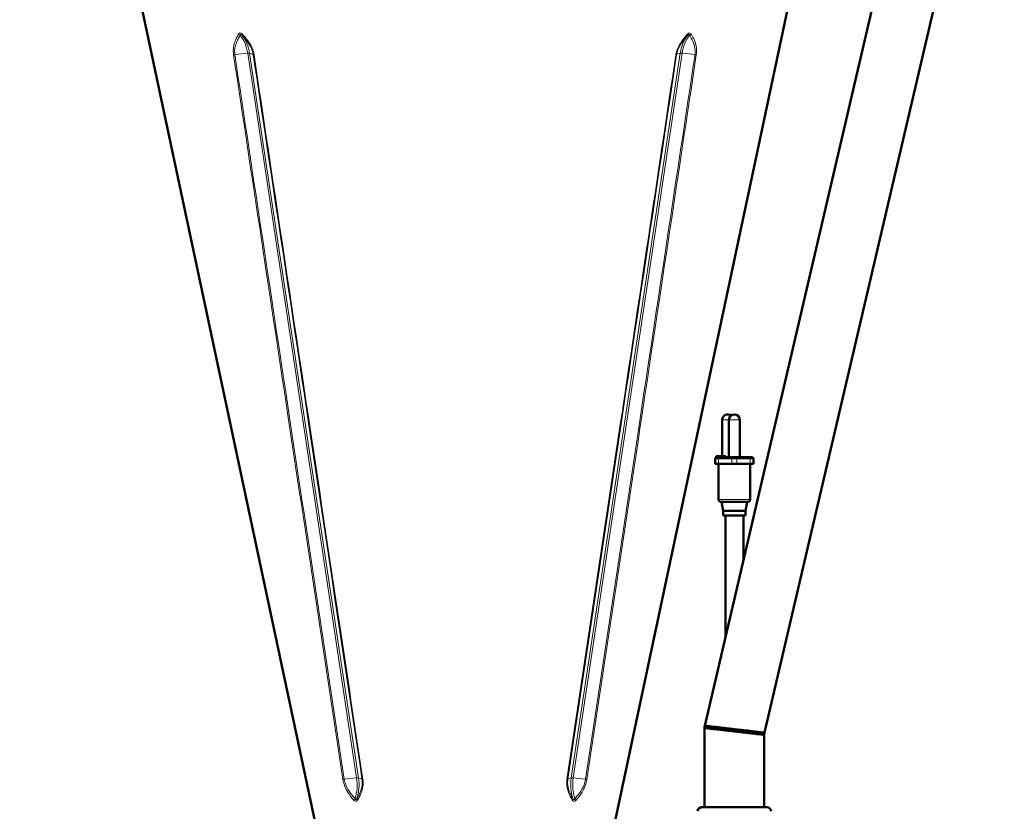
# Model space of a CAD drawing. Units: millimetres. Extents: x 106543 to 109553, y 4595 to 7147.
# Drawn here: x 106819 to 107257, y 6557 to 6910 of the extents above; entities that cross this region are included whole.
import ezdxf

# ---------------------------------------------------------------- set-up
doc = ezdxf.new("R2010")
doc.units = ezdxf.units.MM
doc.header["$LTSCALE"] = 15
for name, color, linetype, lineweight in [('A1 contornos visíveis', 7, 'Continuous', 50), ('B1 arestas tangentes', 7, 'Continuous', 13), ('B2 linhas de cota', 7, 'Continuous', 25)]:
    doc.layers.add(name, color=color, linetype=linetype, lineweight=lineweight)
doc.styles.add('3_5', font='isocpeur.ttf')
doc.dimstyles.new('Siemsen Cota', dxfattribs={"dimscale": 15, "dimtxt": 3.5, "dimasz": 2.5, "dimexe": 2, "dimexo": 1, "dimgap": 0.3, "dimtad": 1, "dimdec": 1, "dimrnd": 1e-08, "dimtxsty": '3_5', "dimcen": 0.09, "dimdle": 10, "dimclrd": 7, "dimclre": 7, "dimclrt": 7, "dimadec": 0, "dimazin": 2, "dimtfac": 0.714286, "dimtdec": 3, "dimtmove": 0, "dimatfit": 3, "dimfxl": 0, "dimtolj": 1, "dimtzin": 0, "dimlwd": -1, "dimlwe": -1, "dimarcsym": 0})

# ---------------------------------------------------------------- blocks, each defined once
blk = doc.blocks.new('*D94')
at = {"layer": 'B2 linhas de cota', "color": 7}
for p, q in [((106995.14, 7146.88), (106581.37, 7146.88)), ((106611.37, 7109.38), (106611.37, 6003.29)), ((106826.59, 5965.79), (106581.37, 5965.79))]:
    blk.add_line(p, q, dxfattribs=at)
for points in [[(106605.12, 7109.38), (106617.62, 7109.38), (106611.37, 7146.88)], [(106605.12, 6003.29), (106617.62, 6003.29), (106611.37, 5965.79)]]:
    blk.add_solid(points, dxfattribs=at)
at = {"layer": 'Defpoints', "color": 0}
for p in [(107010.14, 7146.88), (106611.37, 5965.79), (106841.59, 5965.79)]:
    blk.add_point(p, dxfattribs=at)
at = {"layer": 'B2 linhas de cota', "color": 7, "insert": (106543.87, 6481.52), "char_height": 52.5, "attachment_point": 1, "rotation": 90, "style": '3_5'}
blk.add_mtext('\\A1;1181,1', dxfattribs=at)

msp = doc.modelspace()

# ---------------------------------------------------------------- linework, layer by layer
at = {"layer": 'A1 contornos visíveis'}
for p, q in [((106950.69, 6550.6), (106835.87, 7090.79)), ((107083.59, 6550.6), (107190.23, 7052.29)), ((107123.92, 6595.08), (107230.69, 7052.18)), ((107150.59, 6592.01), (107257.36, 7049.11)), ((107131.74, 6715.09), (107131.74, 6731.39)), ((107134.74, 6714.79), (107134.74, 6731.39)), ((107139.54, 6714.79), (107139.54, 6731.39)), ((107128.64, 6711.79), (107128.64, 6713.99)), ((107129.02, 6715.09), (107133.32, 6715.09)), ((107129.02, 6714.67), (107129.02, 6715.09)), ((107129.44, 6714.79), (107130.67, 6714.79)), ((107136.62, 6714.79), (107130.67, 6714.79)), ((107133.32, 6714.79), (107133.32, 6715.09)), ((107136.62, 6714.79), (107137.66, 6714.79)), ((107143.61, 6714.79), (107137.66, 6714.79)), ((107143.61, 6714.79), (107144.84, 6714.79)), ((107145.64, 6711.79), (107145.64, 6713.99)), ((107128.64, 6711.79), (107130.11, 6711.79)), ((107136.06, 6711.79), (107130.11, 6711.79)), ((107130.14, 6711.79), (107130.14, 6695.79)), ((107136.06, 6711.79), (107138.22, 6711.79)), ((107144.18, 6711.79), (107138.22, 6711.79)), ((107144.14, 6711.79), (107144.14, 6695.79)), ((107144.18, 6711.79), (107145.64, 6711.79)), ((107143.14, 6694.79), (107131.14, 6694.79)), ((107132.14, 6690.79), (107131.44, 6694.79)), ((107142.14, 6690.79), (107142.85, 6694.79)), ((107132.14, 6690.79), (107142.14, 6690.79)), ((107132.14, 6690.79), (107132.14, 6688.79)), ((107132.14, 6688.79), (107142.14, 6688.79)), ((107133.14, 6688.79), (107133.14, 6634.56)), ((107141.14, 6688.79), (107141.14, 6668.81)), ((107142.14, 6690.79), (107142.14, 6688.79)), ((107123.81, 6594.09), (107123.81, 6594.1)), ((107123.81, 6558.79), (107123.81, 6594.09)), ((107123.92, 6595.08), (107123.92, 6595.08)), ((107150.42, 6591.08), (107150.48, 6591.02)), ((107150.48, 6558.79), (107150.48, 6591.02)), ((107150.59, 6592.01), (107150.52, 6591.96)), ((107122.72, 6558.79), (107151.56, 6558.79))]:
    msp.add_line(p, q, dxfattribs=at)
for centre, radius, start, end in [((107134.14, 6731.39), 2.4, 51.3178, 180), ((107137.14, 6731.39), 2.4, 0, 180), ((107129.44, 6713.99), 0.8, 90, 180), ((107144.84, 6713.99), 0.8, 0, 90), ((107131.14, 6695.79), 1, 180, 270), ((107143.14, 6695.79), 1, 270, 0), ((107122.72, 6556.79), 2, 90, 175), ((107151.56, 6556.79), 2, 5, 90)]:
    msp.add_arc(centre, radius, start, end, dxfattribs=at)
for points in [[(107123.81, 6594.1), (107123.85, 6594.42), (107123.88, 6594.75), (107123.92, 6595.08)], [(107150.52, 6591.96), (107150.49, 6591.67), (107150.45, 6591.37), (107150.42, 6591.08)]]:
    msp.add_open_spline(points, degree=3, dxfattribs=at)
for points, knots in [([(107123.81, 6594.1), (107123.81, 6594.1), (107123.86, 6594.09), (107123.96, 6594.08), (107124.06, 6594.07), (107124.21, 6594.05), (107124.4, 6594.03), (107124.6, 6594.01), (107124.84, 6593.98), (107125.13, 6593.95), (107125.42, 6593.91), (107125.75, 6593.88), (107126.12, 6593.83), (107126.5, 6593.79), (107126.91, 6593.75), (107127.36, 6593.69), (107127.81, 6593.64), (107128.3, 6593.59), (107128.82, 6593.53), (107129.34, 6593.47), (107129.88, 6593.41), (107130.46, 6593.34), (107131.03, 6593.28), (107131.63, 6593.21), (107132.24, 6593.14), (107132.86, 6593.07), (107133.49, 6593), (107134.13, 6592.93), (107134.78, 6592.86), (107135.43, 6592.78), (107136.09, 6592.71), (107136.75, 6592.63), (107137.42, 6592.56), (107138.07, 6592.48), (107138.73, 6592.41), (107139.39, 6592.33), (107140.04, 6592.26), (107140.69, 6592.19), (107141.32, 6592.11), (107141.94, 6592.04), (107142.56, 6591.97), (107143.16, 6591.91), (107143.73, 6591.84), (107144.31, 6591.78), (107144.86, 6591.71), (107145.38, 6591.65), (107145.9, 6591.6), (107146.39, 6591.54), (107146.84, 6591.49), (107147.29, 6591.44), (107147.71, 6591.39), (107148.09, 6591.35), (107148.47, 6591.3), (107148.8, 6591.27), (107149.09, 6591.23), (107149.38, 6591.2), (107149.63, 6591.17), (107149.82, 6591.15), (107150.02, 6591.13), (107150.17, 6591.11), (107150.27, 6591.1), (107150.37, 6591.09), (107150.42, 6591.08), (107150.42, 6591.08), (107150.42, 6591.08), (107150.42, 6591.08), (107150.42, 6591.08)], [0.4761781, 0.4761781, 0.4761781, 0.4761781, 0.4998859, 0.4998859, 0.4998859, 0.5236197, 0.5236197, 0.5236197, 0.5474213, 0.5474213, 0.5474213, 0.5711736, 0.5711736, 0.5711736, 0.5949318, 0.5949318, 0.5949318, 0.6187402, 0.6187402, 0.6187402, 0.6424901, 0.6424901, 0.6424901, 0.6662959, 0.6662959, 0.6662959, 0.6900893, 0.6900893, 0.6900893, 0.7138623, 0.7138623, 0.7138623, 0.7377115, 0.7377115, 0.7377115, 0.7615702, 0.7615702, 0.7615702, 0.7854374, 0.7854374, 0.7854374, 0.8093109, 0.8093109, 0.8093109, 0.8331209, 0.8331209, 0.8331209, 0.8569633, 0.8569633, 0.8569633, 0.8808318, 0.8808318, 0.8808318, 0.9046537, 0.9046537, 0.9046537, 0.9285452, 0.9285452, 0.9285452, 0.9523889, 0.9523889, 0.9523889, 0.9761557, 0.9761557, 0.9761557, 0.9761657, 0.9761657, 0.9761657, 0.9761657]), ([(107123.81, 6594.09), (107123.81, 6594.09), (107124.5, 6594.01), (107127.14, 6593.71), (107129.14, 6593.48), (107133.79, 6592.94), (107136.43, 6592.64), (107141.48, 6592.05), (107143.89, 6591.78), (107147.74, 6591.33), (107149.18, 6591.17), (107150.29, 6591.04), (107150.47, 6591.02), (107150.47, 6591.02)], [-3.141593, -3.141593, -3.141593, -3.141593, -2.586233, -2.586233, -2.006401, -2.006401, -1.428569, -1.428569, -0.858991, -0.858991, -0.290513, -0.290513, 0, 0, 0, 0]), ([(107150.59, 6592.01), (107150.59, 6592.01), (107149.91, 6592.09), (107147.3, 6592.39), (107145.3, 6592.62), (107140.63, 6593.16), (107137.97, 6593.46), (107132.88, 6594.05), (107130.46, 6594.33), (107126.6, 6594.77), (107125.17, 6594.94), (107124.1, 6595.06), (107123.92, 6595.08), (107123.92, 6595.08)], [-3.141593, -3.141593, -3.141593, -3.141593, -2.596926, -2.596926, -2.017441, -2.017441, -1.436068, -1.436068, -0.860663, -0.860663, -0.284688, -0.284688, 0, 0, 0, 0]), ([(107123.92, 6595.08), (107123.92, 6595.08), (107123.97, 6595.07), (107124.07, 6595.06), (107124.17, 6595.05), (107124.32, 6595.03), (107124.51, 6595.01), (107124.71, 6594.98), (107124.95, 6594.96), (107125.24, 6594.92), (107125.53, 6594.89), (107125.86, 6594.85), (107126.24, 6594.81), (107126.61, 6594.76), (107127.02, 6594.71), (107127.47, 6594.66), (107127.92, 6594.61), (107128.41, 6594.55), (107128.93, 6594.49), (107129.45, 6594.43), (107129.99, 6594.36), (107130.56, 6594.3), (107131.14, 6594.23), (107131.74, 6594.16), (107132.35, 6594.09), (107132.96, 6594.01), (107133.6, 6593.94), (107134.24, 6593.86), (107134.89, 6593.79), (107135.54, 6593.71), (107136.2, 6593.64), (107136.86, 6593.56), (107137.52, 6593.48), (107138.18, 6593.4), (107138.84, 6593.33), (107139.5, 6593.25), (107140.14, 6593.17), (107140.79, 6593.1), (107141.43, 6593.02), (107142.04, 6592.95), (107142.66, 6592.88), (107143.26, 6592.81), (107143.84, 6592.74), (107144.41, 6592.67), (107144.96, 6592.61), (107145.48, 6592.55), (107146, 6592.49), (107146.49, 6592.43), (107146.94, 6592.38), (107147.4, 6592.32), (107147.81, 6592.27), (107148.19, 6592.23), (107148.57, 6592.19), (107148.9, 6592.15), (107149.19, 6592.11), (107149.48, 6592.08), (107149.73, 6592.05), (107149.92, 6592.03), (107150.12, 6592), (107150.27, 6591.99), (107150.37, 6591.98), (107150.47, 6591.96), (107150.52, 6591.96), (107150.52, 6591.96)], [0.4761664, 0.4761664, 0.4761664, 0.4761664, 0.4998859, 0.4998859, 0.4998859, 0.5236197, 0.5236197, 0.5236197, 0.5474213, 0.5474213, 0.5474213, 0.5711736, 0.5711736, 0.5711736, 0.5949318, 0.5949318, 0.5949318, 0.6187402, 0.6187402, 0.6187402, 0.6424901, 0.6424901, 0.6424901, 0.6662959, 0.6662959, 0.6662959, 0.6900893, 0.6900893, 0.6900893, 0.7138623, 0.7138623, 0.7138623, 0.7377115, 0.7377115, 0.7377115, 0.7615702, 0.7615702, 0.7615702, 0.7854374, 0.7854374, 0.7854374, 0.8093109, 0.8093109, 0.8093109, 0.8331209, 0.8331209, 0.8331209, 0.8569633, 0.8569633, 0.8569633, 0.8808318, 0.8808318, 0.8808318, 0.9046537, 0.9046537, 0.9046537, 0.9285452, 0.9285452, 0.9285452, 0.9523889, 0.9523889, 0.9523889, 0.9761557, 0.9761557, 0.9761557, 0.9761557])]:
    msp.add_open_spline(points, degree=3, knots=knots, dxfattribs=at)
at = {"layer": 'B1 arestas tangentes'}
for p, q in [((106920.41, 6894.63), (106914.67, 6894.01)), ((106920.41, 6894.63), (106968.92, 6571.84)), ((106969.77, 6571.84), (106921.26, 6894.63)), ((106922.85, 6894.01), (106921.26, 6894.63)), ((107113.02, 6894.63), (107064.51, 6571.84)), ((107065.36, 6571.84), (107113.87, 6894.63)), ((107113.02, 6894.63), (107111.43, 6894.01)), ((107119.61, 6894.01), (107113.87, 6894.63)), ((107134.74, 6731.39), (107131.74, 6731.39)), ((107139.54, 6731.39), (107134.74, 6731.39)), ((107130.11, 6713.99), (107128.64, 6713.99)), ((107130.11, 6713.99), (107136.06, 6713.99)), ((107130.11, 6711.79), (107130.11, 6713.99)), ((107138.22, 6713.99), (107136.06, 6713.99)), ((107136.06, 6711.79), (107136.06, 6713.99)), ((107138.22, 6713.99), (107144.18, 6713.99)), ((107138.22, 6711.79), (107138.22, 6713.99)), ((107145.64, 6713.99), (107144.18, 6713.99)), ((107144.18, 6711.79), (107144.18, 6713.99)), ((107130.14, 6695.79), (107144.14, 6695.79)), ((107123.81, 6594.09), (107123.81, 6594.1)), ((107150.59, 6592.01), (107150.52, 6591.96)), ((106968.92, 6571.84), (106963.42, 6571.24)), ((106971.3, 6571.24), (106969.77, 6571.84)), ((107064.51, 6571.84), (107062.98, 6571.24)), ((107070.86, 6571.24), (107065.36, 6571.84))]:
    msp.add_line(p, q, dxfattribs=at)
for centre, major_axis, ratio, start_param, end_param in [((106917.15, 6903.4), (-1.03, 0.61), 0.613225, 1.051338, 1.862147), ((106910.27, 6891.58), (0, -14.65), 0.707107, 1.780236, 2.423163), ((106918.85, 6903.4), (-0.892, -0.803), 0.399752, 5.418334, 6.229143), ((106911.12, 6891.58), (0, 14.65), 0.707107, 4.921828, 5.564756), ((107123.16, 6891.58), (0, -14.65), 0.707107, 3.860022, 4.502949), ((107124.01, 6891.58), (0, 14.65), 0.707107, 0.718429, 1.361357), ((107115.43, 6903.4), (0.892, -0.803), 0.399752, 0.054042, 0.864851), ((107117.13, 6903.4), (-1.03, -0.61), 0.613225, 1.279445, 2.090255), ((106914.97, 6894.22), (-1.19, -0.18), 0.146908, 0.729103, 1.297893), ((106920.11, 6894.41), (1.19, 0.18), 0.147016, 0.250753, 1.29795), ((106924, 6894.22), (-1.19, -0.18), 0.147402, 0.250768, 0.819558), ((107110.29, 6894.22), (1.19, -0.18), 0.147402, 5.463627, 6.032417), ((107114.17, 6894.41), (-1.19, 0.18), 0.147016, 4.985235, 6.032432), ((107119.32, 6894.22), (1.19, -0.18), 0.146908, 4.985292, 5.554083), ((107130.67, 6713.99), (0, 0.8), 0.707107, 0, 1.570796), ((107136.62, 6713.99), (0, 0.8), 0.707107, 0, 1.570796), ((107137.66, 6713.99), (0, 0.8), 0.707107, 4.712389, 6.283185), ((107143.61, 6713.99), (0, 0.8), 0.707107, 4.712389, 6.283185), ((106963.72, 6571.46), (-1.19, -0.18), 0.146644, 0.687378, 1.297751), ((106958.79, 6568.79), (0, -14.65), 0.707107, 1.13788, 1.780236), ((106968.63, 6571.62), (1.19, 0.18), 0.147016, 0.250753, 1.29795), ((106959.64, 6568.79), (0, 14.65), 0.707107, 4.279473, 4.921828), ((106972.45, 6571.46), (-1.19, -0.18), 0.148353, 0.250805, 0.861178), ((107061.84, 6571.46), (1.19, -0.18), 0.148353, 5.422008, 6.032381), ((107074.64, 6568.79), (0, -14.65), 0.707107, 4.502949, 5.145305), ((107065.65, 6571.62), (-1.19, 0.18), 0.147016, 4.985235, 6.032432), ((107075.49, 6568.79), (0, 14.65), 0.707107, 1.361357, 2.003712), ((107070.56, 6571.46), (1.19, -0.18), 0.146644, 4.985434, 5.595807), ((106968.44, 6562.21), (0.907, 0.786), 0.408521, 1.485521, 2.302229), ((106970.13, 6562.21), (-1.03, 0.61), 0.597993, 0.255194, 1.071903), ((107064.15, 6562.21), (1.03, 0.61), 0.597993, 5.211282, 6.027991), ((107065.84, 6562.21), (0.907, -0.786), 0.408521, 0.839363, 1.656072)]:
    msp.add_ellipse(centre, major_axis=major_axis, ratio=ratio, start_param=start_param, end_param=end_param, dxfattribs=at)
for points, knots in [([(106916.32, 6903.15), (106915.99, 6902.59), (106915.68, 6902.02), (106915.05, 6900.71), (106914.75, 6899.96), (106914.38, 6898.72), (106914.26, 6898.26), (106914.04, 6897.06), (106913.96, 6896.29), (106913.98, 6894.99), (106914.02, 6894.48), (106914.1, 6893.97)], [-42.780773, -42.780773, -42.780773, -42.780773, -42.536465, -42.536465, -42.246146, -42.246146, -42.085485, -42.085485, -41.836578, -41.836578, -41.681011, -41.681011, -41.681011, -41.681011]), ([(106914.67, 6894.01), (106914.6, 6894.47), (106914.57, 6894.94), (106914.57, 6896.14), (106914.67, 6896.85), (106914.92, 6897.97), (106915.05, 6898.4), (106915.45, 6899.57), (106915.77, 6900.28), (106916.43, 6901.53), (106916.75, 6902.08), (106917.09, 6902.61)], [41.681011, 41.681011, 41.681011, 41.681011, 41.836578, 41.836578, 42.085485, 42.085485, 42.246146, 42.246146, 42.536465, 42.536465, 42.780773, 42.780773, 42.780773, 42.780773]), ([(106918.03, 6903.15), (106917.84, 6903.36), (106917.61, 6903.53), (106917.2, 6903.68), (106917.01, 6903.68), (106916.71, 6903.58), (106916.59, 6903.49), (106916.42, 6903.31), (106916.37, 6903.23), (106916.32, 6903.15)], [0, 0, 0, 0, 0.0934174, 0.0934174, 0.1695056, 0.1695056, 0.2299585, 0.2299585, 0.2677416, 0.2677416, 0.2677416, 0.2677416]), ([(106917.09, 6902.61), (106917.1, 6902.68), (106917.12, 6902.74), (106917.16, 6902.87), (106917.21, 6902.93), (106917.34, 6903.01), (106917.43, 6903), (106917.66, 6902.89), (106917.81, 6902.77), (106917.94, 6902.61)], [-0.2677416, -0.2677416, -0.2677416, -0.2677416, -0.2299585, -0.2299585, -0.1695056, -0.1695056, -0.0934174, -0.0934174, 0, 0, 0, 0]), ([(106917.94, 6902.61), (106917.97, 6902.58), (106918.01, 6902.54), (106918.75, 6901.72), (106919.43, 6900.9), (106920.82, 6899.02), (106921.51, 6897.93), (106922.42, 6895.88), (106922.71, 6894.94), (106922.85, 6894.01)], [40.581249, 40.581249, 40.581249, 40.581249, 40.597369, 40.597369, 40.955216, 40.955216, 41.369879, 41.369879, 41.681011, 41.681011, 41.681011, 41.681011]), ([(106923.21, 6893.97), (106923.05, 6894.99), (106922.74, 6896.01), (106921.77, 6898.22), (106921.04, 6899.38), (106919.58, 6901.36), (106918.86, 6902.22), (106918.09, 6903.07), (106918.06, 6903.11), (106918.03, 6903.15)], [-41.681011, -41.681011, -41.681011, -41.681011, -41.369879, -41.369879, -40.955216, -40.955216, -40.597369, -40.597369, -40.581249, -40.581249, -40.581249, -40.581249]), ([(107116.25, 6903.15), (107115.75, 6902.59), (107115.25, 6902.02), (107114.21, 6900.71), (107113.66, 6899.96), (107112.87, 6898.72), (107112.6, 6898.26), (107111.98, 6897.06), (107111.66, 6896.29), (107111.27, 6894.99), (107111.15, 6894.48), (107111.08, 6893.97)], [-42.780773, -42.780773, -42.780773, -42.780773, -42.536465, -42.536465, -42.246146, -42.246146, -42.085485, -42.085485, -41.836578, -41.836578, -41.681011, -41.681011, -41.681011, -41.681011]), ([(107111.43, 6894.01), (107111.5, 6894.47), (107111.61, 6894.94), (107111.97, 6896.14), (107112.27, 6896.85), (107112.86, 6897.97), (107113.11, 6898.4), (107113.85, 6899.57), (107114.38, 6900.28), (107115.38, 6901.53), (107115.85, 6902.08), (107116.34, 6902.61)], [41.681011, 41.681011, 41.681011, 41.681011, 41.836578, 41.836578, 42.085485, 42.085485, 42.246146, 42.246146, 42.536465, 42.536465, 42.780773, 42.780773, 42.780773, 42.780773]), ([(107117.97, 6903.15), (107117.84, 6903.36), (107117.67, 6903.53), (107117.31, 6903.68), (107117.12, 6903.68), (107116.78, 6903.58), (107116.64, 6903.49), (107116.41, 6903.31), (107116.33, 6903.23), (107116.25, 6903.15)], [0, 0, 0, 0, 0.0934174, 0.0934174, 0.1695056, 0.1695056, 0.2299585, 0.2299585, 0.2677416, 0.2677416, 0.2677416, 0.2677416]), ([(107116.34, 6902.61), (107116.39, 6902.68), (107116.45, 6902.74), (107116.6, 6902.87), (107116.68, 6902.93), (107116.87, 6903.01), (107116.96, 6903), (107117.12, 6902.89), (107117.17, 6902.77), (107117.19, 6902.61)], [-0.2677416, -0.2677416, -0.2677416, -0.2677416, -0.2299585, -0.2299585, -0.1695056, -0.1695056, -0.0934174, -0.0934174, 0, 0, 0, 0]), ([(107117.19, 6902.61), (107117.21, 6902.58), (107117.23, 6902.54), (107117.75, 6901.72), (107118.21, 6900.9), (107119.06, 6899.02), (107119.43, 6897.93), (107119.74, 6895.88), (107119.75, 6894.94), (107119.61, 6894.01)], [40.581249, 40.581249, 40.581249, 40.581249, 40.597369, 40.597369, 40.955216, 40.955216, 41.369879, 41.369879, 41.681011, 41.681011, 41.681011, 41.681011]), ([(107120.18, 6893.97), (107120.34, 6894.99), (107120.34, 6896.01), (107120.09, 6898.22), (107119.75, 6899.38), (107118.95, 6901.36), (107118.51, 6902.22), (107118.01, 6903.07), (107117.99, 6903.11), (107117.97, 6903.15)], [-41.681011, -41.681011, -41.681011, -41.681011, -41.369879, -41.369879, -40.955216, -40.955216, -40.597369, -40.597369, -40.581249, -40.581249, -40.581249, -40.581249]), ([(106914.1, 6893.97), (106922.37, 6839.09), (106930.64, 6784.21), (106946.87, 6676.62), (106954.83, 6623.91), (106962.82, 6571.21)], [-33.00001, -33.00001, -33.00001, -33.00001, -16.167078, -16.167078, 0, 0, 0, 0]), ([(106963.42, 6571.24), (106955.43, 6623.95), (106947.46, 6676.66), (106931.22, 6784.24), (106922.94, 6839.12), (106914.67, 6894.01)], [0, 0, 0, 0, 16.167078, 16.167078, 33.00001, 33.00001, 33.00001, 33.00001]), ([(106922.85, 6894.01), (106931.18, 6838.57), (106939.5, 6783.14), (106955.65, 6675.55), (106963.48, 6623.4), (106971.3, 6571.24)], [0, 0, 0, 0, 17.00183, 17.00183, 33.00001, 33.00001, 33.00001, 33.00001]), ([(106971.69, 6571.21), (106963.86, 6623.36), (106956.03, 6675.52), (106939.86, 6783.11), (106931.53, 6838.54), (106923.21, 6893.97)], [-33.00001, -33.00001, -33.00001, -33.00001, -17.00183, -17.00183, 0, 0, 0, 0]), ([(107111.08, 6893.97), (107102.83, 6839.09), (107094.58, 6784.21), (107078.42, 6676.62), (107070.5, 6623.91), (107062.59, 6571.21)], [-33.00001, -33.00001, -33.00001, -33.00001, -16.167078, -16.167078, 0, 0, 0, 0]), ([(107062.98, 6571.24), (107070.88, 6623.95), (107078.79, 6676.66), (107094.94, 6784.24), (107103.19, 6839.12), (107111.43, 6894.01)], [0, 0, 0, 0, 16.167078, 16.167078, 33.00001, 33.00001, 33.00001, 33.00001]), ([(107119.61, 6894.01), (107111.26, 6838.57), (107102.9, 6783.14), (107086.65, 6675.55), (107078.77, 6623.4), (107070.86, 6571.24)], [0, 0, 0, 0, 17.00183, 17.00183, 33.00001, 33.00001, 33.00001, 33.00001]), ([(107071.46, 6571.21), (107079.37, 6623.36), (107087.24, 6675.52), (107103.48, 6783.11), (107111.83, 6838.54), (107120.18, 6893.97)], [-33.00001, -33.00001, -33.00001, -33.00001, -17.00183, -17.00183, 0, 0, 0, 0]), ([(106962.82, 6571.21), (106962.96, 6570.3), (106963.2, 6569.38), (106964.04, 6567.08), (106964.78, 6565.74), (106966.03, 6563.88), (106966.5, 6563.26), (106967.19, 6562.42), (106967.39, 6562.19), (106967.59, 6561.96)], [-3.955415, -3.955415, -3.955415, -3.955415, -3.676352, -3.676352, -3.217165, -3.217165, -2.966561, -2.966561, -2.86706, -2.86706, -2.86706, -2.86706]), ([(106968.19, 6562.65), (106967.99, 6562.86), (106967.79, 6563.09), (106967.1, 6563.88), (106966.63, 6564.46), (106965.36, 6566.2), (106964.62, 6567.44), (106963.79, 6569.56), (106963.55, 6570.41), (106963.42, 6571.24)], [2.86706, 2.86706, 2.86706, 2.86706, 2.966561, 2.966561, 3.217165, 3.217165, 3.676352, 3.676352, 3.955415, 3.955415, 3.955415, 3.955415]), ([(106971.3, 6571.24), (106971.43, 6570.41), (106971.44, 6569.56), (106971.21, 6567.44), (106970.81, 6566.2), (106970.05, 6564.46), (106969.75, 6563.88), (106969.31, 6563.09), (106969.18, 6562.86), (106969.04, 6562.65)], [0, 0, 0, 0, 0.279063, 0.279063, 0.73825, 0.73825, 0.988854, 0.988854, 1.088355, 1.088355, 1.088355, 1.088355]), ([(106969.32, 6561.96), (106969.46, 6562.19), (106969.59, 6562.42), (106970.06, 6563.26), (106970.38, 6563.88), (106971.18, 6565.74), (106971.6, 6567.08), (106971.84, 6569.38), (106971.83, 6570.3), (106971.69, 6571.21)], [-1.088355, -1.088355, -1.088355, -1.088355, -0.988854, -0.988854, -0.73825, -0.73825, -0.279063, -0.279063, 0, 0, 0, 0]), ([(107062.59, 6571.21), (107062.45, 6570.3), (107062.44, 6569.38), (107062.68, 6567.08), (107063.1, 6565.74), (107063.9, 6563.88), (107064.22, 6563.26), (107064.69, 6562.42), (107064.82, 6562.19), (107064.96, 6561.96)], [-3.955415, -3.955415, -3.955415, -3.955415, -3.676352, -3.676352, -3.217165, -3.217165, -2.966561, -2.966561, -2.86706, -2.86706, -2.86706, -2.86706]), ([(107065.24, 6562.65), (107065.11, 6562.86), (107064.98, 6563.09), (107064.53, 6563.88), (107064.23, 6564.46), (107063.47, 6566.2), (107063.07, 6567.44), (107062.84, 6569.56), (107062.85, 6570.41), (107062.98, 6571.24)], [2.86706, 2.86706, 2.86706, 2.86706, 2.966561, 2.966561, 3.217165, 3.217165, 3.676352, 3.676352, 3.955415, 3.955415, 3.955415, 3.955415]), ([(107070.86, 6571.24), (107070.73, 6570.41), (107070.49, 6569.56), (107069.66, 6567.44), (107068.92, 6566.2), (107067.66, 6564.46), (107067.18, 6563.88), (107066.49, 6563.09), (107066.29, 6562.86), (107066.09, 6562.65)], [0, 0, 0, 0, 0.279063, 0.279063, 0.73825, 0.73825, 0.988854, 0.988854, 1.088355, 1.088355, 1.088355, 1.088355]), ([(107066.69, 6561.96), (107066.89, 6562.19), (107067.09, 6562.42), (107067.78, 6563.26), (107068.25, 6563.88), (107069.5, 6565.74), (107070.24, 6567.08), (107071.08, 6569.38), (107071.33, 6570.3), (107071.46, 6571.21)], [-1.088355, -1.088355, -1.088355, -1.088355, -0.988854, -0.988854, -0.73825, -0.73825, -0.279063, -0.279063, 0, 0, 0, 0]), ([(106967.59, 6561.96), (106967.79, 6561.74), (106968.01, 6561.56), (106968.43, 6561.42), (106968.61, 6561.41), (106968.92, 6561.52), (106969.04, 6561.61), (106969.21, 6561.79), (106969.27, 6561.87), (106969.32, 6561.96)], [0, 0, 0, 0, 0.0953072, 0.0953072, 0.1703617, 0.1703617, 0.2307132, 0.2307132, 0.2684329, 0.2684329, 0.2684329, 0.2684329]), ([(106969.04, 6562.65), (106969.01, 6562.57), (106968.97, 6562.51), (106968.87, 6562.36), (106968.8, 6562.29), (106968.64, 6562.2), (106968.55, 6562.2), (106968.36, 6562.32), (106968.27, 6562.46), (106968.19, 6562.65)], [-0.2684329, -0.2684329, -0.2684329, -0.2684329, -0.2307132, -0.2307132, -0.1703617, -0.1703617, -0.0953072, -0.0953072, 0, 0, 0, 0]), ([(107064.96, 6561.96), (107065.1, 6561.74), (107065.27, 6561.56), (107065.65, 6561.42), (107065.83, 6561.41), (107066.17, 6561.52), (107066.31, 6561.61), (107066.53, 6561.79), (107066.61, 6561.87), (107066.69, 6561.96)], [0, 0, 0, 0, 0.0953072, 0.0953072, 0.1703617, 0.1703617, 0.2307132, 0.2307132, 0.2684329, 0.2684329, 0.2684329, 0.2684329]), ([(107066.09, 6562.65), (107066.06, 6562.57), (107066.03, 6562.51), (107065.94, 6562.36), (107065.88, 6562.29), (107065.73, 6562.2), (107065.63, 6562.2), (107065.43, 6562.32), (107065.33, 6562.46), (107065.24, 6562.65)], [-0.2684329, -0.2684329, -0.2684329, -0.2684329, -0.2307132, -0.2307132, -0.1703617, -0.1703617, -0.0953072, -0.0953072, 0, 0, 0, 0])]:
    msp.add_open_spline(points, degree=3, knots=knots, dxfattribs=at)

# ---------------------------------------------------------------- dimensions: what is measured, and where the dimension line sits
at = {"layer": 'B2 linhas de cota', "color": 7}
dim = msp.add_linear_dim(base=(106611.37, 5965.79), p1=(107010.14, 7146.88), p2=(106841.59, 5965.79), angle=270, text='1181,1', dimstyle='Siemsen Cota', override={"dimtofl": 0, "dimatfit": 1}, dxfattribs=at)
dim.commit()
dim.dimension.update_dxf_attribs({"geometry": '*D94', "text_midpoint": (106611.37, 6556.33), "dimtype": 160})

doc.saveas('drawing.dxf')
